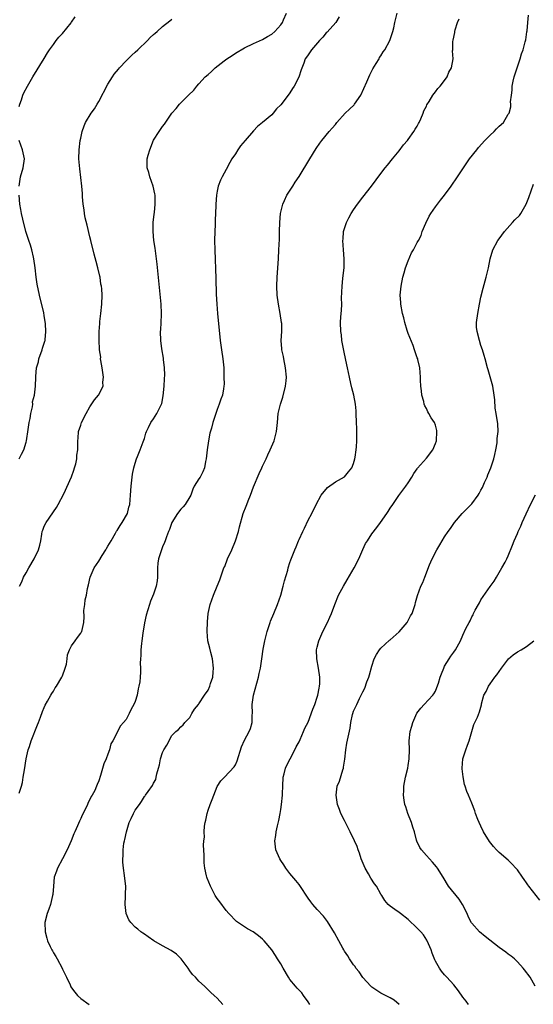
# Model space of a CAD drawing. Units: inches. Extents: x 2604000 to 2607000, y 1482000 to 1485000.
# Drawn here: x 2604996 to 2605109, y 1484501 to 1484718 of the extents above; entities that cross this region are included whole.
import ezdxf

# ---------------------------------------------------------------- set-up
doc = ezdxf.new("R2010")
doc.units = ezdxf.units.IN
doc.header["$MEASUREMENT"] = 0
doc.layers.add('LD26041482_10ft', color=71, linetype='Continuous')

msp = doc.modelspace()

# ---------------------------------------------------------------- linework, layer by layer
at = {"layer": 'LD26041482_10ft'}
for points, elevation in [([(2604995.46, 1484547.46), (2604995.98, 1484549), (2604996.17, 1484549.83), (2604996.38, 1484551), (2604996.62, 1484552.62), (2604997.02, 1484555), (2604997.47, 1484557), (2604997.71, 1484557.71), (2604998.1, 1484559), (2604999.5, 1484562.5), (2604999.72, 1484563), (2605000.17, 1484564.17), (2605000.6, 1484565.4), (2605001, 1484566.32), (2605001.19, 1484566.81), (2605001.7, 1484567.7), (2605002.4, 1484569), (2605002.62, 1484569.38), (2605003, 1484569.93), (2605003.39, 1484570.61), (2605003.67, 1484571), (2605004.87, 1484573), (2605005, 1484573.31), (2605005.61, 1484575), (2605005.86, 1484575.86), (2605006.04, 1484577), (2605006.11, 1484577.89), (2605006.56, 1484579), (2605007, 1484579.87), (2605007.8, 1484581), (2605008.26, 1484581.74), (2605009, 1484582.69), (2605009.11, 1484582.89), (2605009.22, 1484583), (2605009.66, 1484585), (2605009.75, 1484586.25), (2605009.67, 1484587.67), (2605009.93, 1484589), (2605010.01, 1484590.01), (2605010.3, 1484591), (2605010.5, 1484592.5), (2605010.72, 1484593.28), (2605011.09, 1484595), (2605011.94, 1484597), (2605013, 1484598.53), (2605013.72, 1484599.72), (2605014.54, 1484601), (2605014.69, 1484601.31), (2605015, 1484601.79), (2605015.67, 1484603), (2605016.67, 1484604.67), (2605016.9, 1484605.1), (2605017, 1484605.24), (2605017.65, 1484606.35), (2605018.15, 1484607), (2605019.26, 1484609), (2605019.6, 1484610.4), (2605019.78, 1484611), (2605019.93, 1484613), (2605020.06, 1484615), (2605020.3, 1484617), (2605020.39, 1484617.61), (2605020.69, 1484619), (2605021, 1484620.09), (2605021.28, 1484621), (2605021.5, 1484621.5), (2605022.07, 1484623), (2605022.75, 1484624.75), (2605022.86, 1484625.14), (2605023, 1484625.5), (2605023.32, 1484626.68), (2605023.45, 1484627), (2605023.92, 1484627.92), (2605024.41, 1484629), (2605025, 1484629.81), (2605025.76, 1484631), (2605026.47, 1484632.47), (2605026.76, 1484633), (2605026.83, 1484633.17), (2605027.15, 1484634.85), (2605027.35, 1484637), (2605027.4, 1484638.6), (2605027.47, 1484639.47), (2605027.4, 1484641), (2605027.18, 1484642.82), (2605027.18, 1484643.18), (2605026.82, 1484645.18), (2605026.6, 1484647), (2605026.57, 1484649), (2605026.61, 1484649.39), (2605026.7, 1484651), (2605026.75, 1484652.75), (2605026.77, 1484653), (2605026.67, 1484655), (2605025.81, 1484663.81), (2605025.35, 1484667.35), (2605025.11, 1484669), (2605024.9, 1484671), (2605024.94, 1484673), (2605025.18, 1484674.82), (2605025.2, 1484675.2), (2605025.4, 1484677), (2605025.36, 1484679), (2605025.32, 1484679.31), (2605024.95, 1484681), (2605024.23, 1484683), (2605023.97, 1484683.97), (2605023.61, 1484685), (2605023.61, 1484687), (2605023.83, 1484687.83), (2605024.18, 1484689), (2605025, 1484691.11), (2605026.23, 1484693), (2605026.56, 1484693.44), (2605027, 1484694.11), (2605027.4, 1484694.6), (2605029, 1484697), (2605029.97, 1484698.03), (2605030.72, 1484699), (2605032.71, 1484701), (2605033.87, 1484702.13), (2605034.52, 1484703), (2605035, 1484703.49), (2605036.36, 1484705), (2605037, 1484705.56), (2605037.79, 1484706.21), (2605038.59, 1484707), (2605040.51, 1484708.51), (2605041.15, 1484709), (2605042.3, 1484709.7), (2605043, 1484710.26), (2605045, 1484711.42), (2605047, 1484712.36), (2605049, 1484713.25), (2605050.08, 1484713.92), (2605051, 1484714.42), (2605051.7, 1484715), (2605053, 1484716.47), (2605053.34, 1484717), (2605053.57, 1484717.57), (2605054.25, 1484719)], 9280), ([(2605040.26, 1484501), (2605039, 1484502.37), (2605038.32, 1484503), (2605037.61, 1484503.61), (2605037, 1484504.24), (2605036.23, 1484505), (2605035, 1484506.11), (2605034.22, 1484507), (2605033.61, 1484507.61), (2605033, 1484508.39), (2605032.6, 1484509), (2605031.06, 1484511.06), (2605030.08, 1484512.08), (2605028.88, 1484512.88), (2605027, 1484513.88), (2605025.08, 1484515), (2605023.86, 1484515.86), (2605023, 1484516.49), (2605022.68, 1484516.68), (2605022.23, 1484517), (2605021.55, 1484517.55), (2605021, 1484518.03), (2605020.02, 1484519), (2605019.61, 1484519.61), (2605019.03, 1484521), (2605018.77, 1484523), (2605018.84, 1484524.84), (2605018.84, 1484525.16), (2605018.89, 1484527), (2605018.7, 1484528.7), (2605018.66, 1484529.34), (2605018.41, 1484531), (2605018.29, 1484532.29), (2605018.26, 1484533), (2605018.3, 1484533.7), (2605018.32, 1484535), (2605018.51, 1484536.51), (2605018.63, 1484537), (2605018.73, 1484537.27), (2605019.06, 1484539), (2605019.67, 1484541), (2605020.1, 1484541.9), (2605020.58, 1484543), (2605021, 1484543.7), (2605021.92, 1484545), (2605022.39, 1484545.61), (2605023, 1484546.73), (2605023.14, 1484546.86), (2605023.26, 1484547), (2605023.83, 1484547.83), (2605024.82, 1484549.18), (2605025, 1484549.68), (2605025.5, 1484550.5), (2605025.61, 1484551), (2605025.75, 1484551.75), (2605026.11, 1484553), (2605026.29, 1484553.71), (2605026.56, 1484555), (2605027, 1484556.45), (2605027.28, 1484557), (2605027.95, 1484558.05), (2605029, 1484560.14), (2605029.93, 1484561), (2605030.51, 1484561.49), (2605031, 1484562.07), (2605031.49, 1484562.51), (2605031.88, 1484563), (2605033, 1484564.15), (2605033.42, 1484565), (2605034.03, 1484565.97), (2605034.89, 1484567), (2605035, 1484567.11), (2605036.23, 1484569), (2605037, 1484570.11), (2605037.42, 1484571), (2605037.57, 1484571.57), (2605038.03, 1484573), (2605038.09, 1484574.09), (2605038.2, 1484575), (2605037.98, 1484577), (2605037.6, 1484578.4), (2605037.39, 1484579.39), (2605036.95, 1484581), (2605036.78, 1484583), (2605036.87, 1484585.13), (2605037.03, 1484586.97), (2605037.45, 1484589), (2605038.17, 1484591), (2605039.03, 1484593), (2605039.6, 1484594.4), (2605040.19, 1484596.19), (2605040.48, 1484597), (2605040.65, 1484597.35), (2605041.29, 1484599), (2605042.2, 1484601), (2605043.02, 1484602.98), (2605043.67, 1484605), (2605043.94, 1484606.06), (2605044.75, 1484609), (2605045.38, 1484610.62), (2605045.49, 1484611), (2605045.79, 1484611.79), (2605046.3, 1484613), (2605047, 1484614.87), (2605048.24, 1484617.76), (2605048.85, 1484619), (2605049, 1484619.36), (2605049.76, 1484621), (2605050.12, 1484621.88), (2605050.67, 1484623), (2605051.5, 1484625), (2605052.02, 1484627), (2605052.25, 1484629), (2605052.43, 1484631), (2605052.9, 1484633), (2605053.43, 1484634.57), (2605054.06, 1484637), (2605054.16, 1484638.16), (2605054.21, 1484639), (2605054.02, 1484641), (2605053.63, 1484643), (2605053.55, 1484643.55), (2605053.23, 1484645), (2605053.22, 1484645.22), (2605053.08, 1484647), (2605053.2, 1484649), (2605053.2, 1484650.8), (2605053.18, 1484651), (2605052.86, 1484653), (2605052.45, 1484655), (2605052.19, 1484657), (2605052.15, 1484659), (2605052.22, 1484661), (2605052.47, 1484665), (2605052.58, 1484667), (2605052.67, 1484669.33), (2605052.69, 1484671), (2605052.76, 1484673), (2605052.96, 1484675), (2605053.44, 1484677), (2605053.82, 1484677.82), (2605054.33, 1484679), (2605055.6, 1484681), (2605056.16, 1484681.84), (2605057, 1484683.13), (2605059.35, 1484687), (2605060.76, 1484689.24), (2605061.58, 1484690.42), (2605062.03, 1484691), (2605063.65, 1484693), (2605064.26, 1484693.74), (2605065, 1484694.57), (2605065.33, 1484695), (2605067.17, 1484697), (2605068.08, 1484697.92), (2605069.12, 1484698.88), (2605069.23, 1484699), (2605070.59, 1484701), (2605071.89, 1484703.9), (2605072.56, 1484705.44), (2605073.24, 1484706.76), (2605073.99, 1484707.99), (2605074.58, 1484709), (2605074.72, 1484709.28), (2605075, 1484709.68), (2605075.49, 1484710.51), (2605075.87, 1484711), (2605076.99, 1484713), (2605077.45, 1484714.55), (2605077.62, 1484715), (2605077.84, 1484715.84), (2605078.09, 1484717), (2605078.6, 1484719)], 9260), ([(2605079, 1484501), (2605077.91, 1484501.91), (2605077, 1484502.48), (2605076.04, 1484503), (2605075, 1484503.52), (2605073, 1484504.83), (2605072.82, 1484505), (2605071, 1484506.96), (2605070.19, 1484508.19), (2605069.49, 1484509), (2605069.33, 1484509.33), (2605069, 1484509.73), (2605068.09, 1484511), (2605067.71, 1484511.71), (2605067, 1484512.71), (2605066.82, 1484513), (2605066.62, 1484513.38), (2605065.78, 1484515), (2605064.79, 1484516.79), (2605063.23, 1484519.23), (2605062.39, 1484520.39), (2605061, 1484521.92), (2605060.06, 1484523), (2605059.59, 1484523.59), (2605059, 1484524.36), (2605057.18, 1484527.18), (2605057, 1484527.4), (2605056.3, 1484528.3), (2605055, 1484529.83), (2605054.11, 1484531), (2605053.69, 1484531.69), (2605053, 1484532.66), (2605052.78, 1484533), (2605051.89, 1484535), (2605051.65, 1484537), (2605051.87, 1484538.13), (2605051.98, 1484539), (2605052.26, 1484540.26), (2605052.55, 1484541.45), (2605052.85, 1484543), (2605053, 1484543.87), (2605053.17, 1484545), (2605053.39, 1484547), (2605053.38, 1484547.38), (2605053.42, 1484549), (2605053.52, 1484551), (2605053.72, 1484551.72), (2605054.05, 1484553), (2605054.35, 1484553.65), (2605055.05, 1484555), (2605056.11, 1484557), (2605056.36, 1484557.64), (2605057, 1484558.78), (2605057.25, 1484559.25), (2605058.01, 1484561), (2605058.24, 1484561.76), (2605059, 1484563.11), (2605060.04, 1484565.96), (2605060.46, 1484567), (2605061, 1484568.58), (2605061.12, 1484569), (2605061.4, 1484570.6), (2605061.52, 1484571), (2605061.54, 1484571.54), (2605061.56, 1484573), (2605061.26, 1484575), (2605060.92, 1484577), (2605060.87, 1484579), (2605061, 1484579.62), (2605061.32, 1484581), (2605062.2, 1484583), (2605063.23, 1484585), (2605063.8, 1484586.2), (2605064.12, 1484587), (2605064.85, 1484589), (2605065.71, 1484591), (2605066.75, 1484593), (2605067.59, 1484594.41), (2605069.11, 1484597), (2605070.12, 1484599), (2605071, 1484601.06), (2605071.64, 1484602.36), (2605072.03, 1484603), (2605073, 1484604.52), (2605074.07, 1484605.93), (2605074.92, 1484607), (2605076.32, 1484609), (2605076.58, 1484609.42), (2605077, 1484610.19), (2605077.59, 1484611), (2605078.92, 1484612.92), (2605080.5, 1484615), (2605081, 1484615.7), (2605081.79, 1484617), (2605082.24, 1484617.76), (2605083, 1484618.79), (2605083.07, 1484618.93), (2605085, 1484621.12), (2605086.43, 1484623), (2605087, 1484624.35), (2605087.19, 1484625), (2605087.31, 1484627), (2605087.27, 1484627.27), (2605087, 1484628.44), (2605086.81, 1484629), (2605086.06, 1484630.06), (2605085.54, 1484631), (2605085.32, 1484631.32), (2605085, 1484632.05), (2605084.65, 1484632.65), (2605084.54, 1484633), (2605084.41, 1484633.59), (2605084.02, 1484635), (2605083.93, 1484635.93), (2605083.79, 1484637), (2605083.71, 1484638.29), (2605083.72, 1484639), (2605083.57, 1484641), (2605083.15, 1484642.85), (2605083.1, 1484643), (2605083, 1484643.25), (2605082.53, 1484644.53), (2605082.42, 1484645), (2605082.07, 1484645.93), (2605081, 1484648.57), (2605080.79, 1484649.21), (2605080.27, 1484651), (2605080.03, 1484652.03), (2605079.78, 1484653), (2605079.41, 1484655), (2605079.37, 1484655.37), (2605079.27, 1484657), (2605079.42, 1484659), (2605079.82, 1484661), (2605080.09, 1484661.91), (2605080.43, 1484663), (2605081, 1484664.57), (2605081.72, 1484666.28), (2605082.16, 1484667), (2605083, 1484668.58), (2605083.24, 1484669), (2605083.85, 1484670.15), (2605084.1, 1484671), (2605084.86, 1484672.86), (2605085.63, 1484674.37), (2605086.01, 1484675), (2605087, 1484676.42), (2605088.1, 1484677.9), (2605088.95, 1484679), (2605090.47, 1484681), (2605091.84, 1484683), (2605093.14, 1484685), (2605094.51, 1484687), (2605096.07, 1484689), (2605096.49, 1484689.51), (2605097.82, 1484691), (2605099, 1484692.23), (2605099.88, 1484693), (2605100.44, 1484693.56), (2605101, 1484694.2), (2605101.94, 1484695), (2605103, 1484696.78), (2605103.17, 1484697), (2605103.6, 1484698.4), (2605103.59, 1484699), (2605103.52, 1484699.52), (2605103.69, 1484701), (2605103.89, 1484702.11), (2605103.88, 1484703), (2605104.07, 1484704.07), (2605104.31, 1484705), (2605105.63, 1484709), (2605105.91, 1484710.09), (2605106.25, 1484711), (2605106.74, 1484712.74), (2605106.83, 1484713.17), (2605107.11, 1484714.89), (2605107.12, 1484715.12), (2605107.29, 1484717), (2605107.44, 1484718.56)], 9240), ([(2604995.5, 1484698.5), (2604995.62, 1484699), (2604995.97, 1484699.97), (2604996.3, 1484701), (2604996.52, 1484701.48), (2604997.31, 1484703), (2604998.48, 1484705), (2605001, 1484709.09), (2605001.71, 1484710.29), (2605002.17, 1484711), (2605003, 1484712.16), (2605003.62, 1484713), (2605004.22, 1484713.78), (2605005, 1484714.59), (2605006.87, 1484716.87), (2605007, 1484717.03), (2605007.79, 1484718.21)], 9300), ([(2604995.54, 1484593), (2604996.03, 1484593.97), (2604996.45, 1484595), (2604997, 1484595.95), (2604997.59, 1484597), (2604998.77, 1484599), (2604999.73, 1484601), (2604999.98, 1484602.02), (2605000.2, 1484603), (2605000.46, 1484604.46), (2605000.55, 1484605), (2605000.65, 1484605.35), (2605001, 1484606.19), (2605001.37, 1484607), (2605003.66, 1484610.34), (2605004.07, 1484611), (2605005.3, 1484613.3), (2605007, 1484617.03), (2605007.46, 1484618.54), (2605007.66, 1484619), (2605007.94, 1484619.94), (2605008.16, 1484621), (2605008.18, 1484621.82), (2605008.37, 1484623), (2605008.38, 1484624.38), (2605008.36, 1484625), (2605008.45, 1484625.55), (2605008.51, 1484627), (2605009, 1484628.39), (2605009.18, 1484629), (2605010.22, 1484631), (2605011, 1484632.44), (2605012.05, 1484633.95), (2605012.94, 1484635), (2605013.96, 1484637), (2605013.89, 1484637.89), (2605014.03, 1484639), (2605013.72, 1484641), (2605013.39, 1484642.61), (2605013.37, 1484643), (2605013.39, 1484643.39), (2605013.13, 1484645), (2605013.13, 1484645.13), (2605013.03, 1484647.03), (2605013.05, 1484649), (2605013.22, 1484650.78), (2605013.21, 1484651), (2605013.23, 1484651.23), (2605013.46, 1484653), (2605013.66, 1484655), (2605013.7, 1484657), (2605013.63, 1484658.37), (2605013.55, 1484659), (2605013.46, 1484659.46), (2605013.25, 1484661), (2605013.21, 1484661.21), (2605012.8, 1484663), (2605012.43, 1484664.43), (2605011.96, 1484666.04), (2605011.23, 1484669), (2605011, 1484669.87), (2605010.41, 1484672.41), (2605010, 1484674), (2605009.8, 1484675), (2605009.75, 1484675.75), (2605009.52, 1484677), (2605009.38, 1484678.62), (2605009.36, 1484679.36), (2605009.22, 1484681), (2605008.79, 1484684.79), (2605008.62, 1484687), (2605008.65, 1484689), (2605008.9, 1484691), (2605009, 1484691.53), (2605009.35, 1484693), (2605009.78, 1484694.22), (2605010.08, 1484695), (2605011.27, 1484697), (2605012.03, 1484697.97), (2605012.62, 1484699), (2605013, 1484699.59), (2605015, 1484703.4), (2605016, 1484705), (2605016.37, 1484705.63), (2605017.28, 1484706.72), (2605017.56, 1484707), (2605019, 1484708.55), (2605019.46, 1484709), (2605020.21, 1484709.79), (2605021, 1484710.48), (2605021.53, 1484711), (2605023.65, 1484713), (2605024.29, 1484713.71), (2605025, 1484714.33), (2605025.35, 1484714.65), (2605025.81, 1484715), (2605027, 1484716.09), (2605028.62, 1484717.38), (2605029, 1484717.74)], 9290), ([(2605065.79, 1484718.21), (2605065.08, 1484717), (2605063.16, 1484714.84), (2605063, 1484714.68), (2605062.24, 1484713.76), (2605061.5, 1484713), (2605059.77, 1484711), (2605059.48, 1484710.52), (2605059, 1484709.89), (2605058.65, 1484709.35), (2605058.38, 1484709), (2605058.02, 1484708.02), (2605057.44, 1484706.56), (2605056.99, 1484704.99), (2605055.96, 1484703), (2605055.56, 1484702.44), (2605055, 1484701.49), (2605054.64, 1484701), (2605053, 1484698.89), (2605052.04, 1484697.96), (2605051.3, 1484697), (2605051, 1484696.69), (2605049, 1484694.99), (2605047.89, 1484694.11), (2605047, 1484693.17), (2605045.13, 1484691), (2605044.16, 1484689.84), (2605043.54, 1484689), (2605043, 1484688.1), (2605042.23, 1484687), (2605041.82, 1484686.18), (2605041, 1484684.64), (2605040.1, 1484683), (2605039.72, 1484682.28), (2605039.24, 1484681), (2605039, 1484679.9), (2605038.83, 1484679), (2605038.7, 1484677), (2605038.7, 1484676.7), (2605038.56, 1484673.44), (2605038.55, 1484672.55), (2605038.48, 1484671), (2605038.45, 1484669), (2605038.47, 1484667), (2605038.7, 1484660.7), (2605038.8, 1484657.2), (2605038.93, 1484655), (2605039.1, 1484653), (2605039.69, 1484647), (2605039.95, 1484645), (2605040.25, 1484643), (2605040.45, 1484641), (2605040.44, 1484640.44), (2605040.5, 1484639), (2605040.54, 1484637.46), (2605040.5, 1484637), (2605040.38, 1484636.38), (2605040.19, 1484635), (2605039.84, 1484634.16), (2605039.44, 1484633), (2605039, 1484631.85), (2605038.71, 1484631), (2605038.07, 1484629), (2605037.72, 1484627.72), (2605037.38, 1484626.62), (2605037.07, 1484625), (2605036.77, 1484623), (2605036.56, 1484621), (2605036.44, 1484620.44), (2605036.18, 1484619), (2605035.82, 1484618.18), (2605035.23, 1484617), (2605035, 1484616.59), (2605033.96, 1484615), (2605033.67, 1484614.33), (2605033.18, 1484613), (2605033, 1484612.62), (2605031.98, 1484611), (2605031.54, 1484610.46), (2605031, 1484609.94), (2605030.29, 1484609), (2605029.02, 1484607), (2605028.51, 1484605.49), (2605028.3, 1484605), (2605027.86, 1484603.86), (2605027.59, 1484603), (2605027.43, 1484602.57), (2605027, 1484601.64), (2605026.82, 1484601.18), (2605026.74, 1484601), (2605026.08, 1484599), (2605025.94, 1484598.06), (2605025.87, 1484597), (2605025.9, 1484595), (2605025.81, 1484594.19), (2605025.62, 1484593), (2605025, 1484591.27), (2605024.33, 1484589.67), (2605024.11, 1484589), (2605023.76, 1484587.76), (2605023.38, 1484586.62), (2605023, 1484584.94), (2605022.66, 1484582.66), (2605022.47, 1484581), (2605022.38, 1484580.38), (2605022.25, 1484579), (2605022.23, 1484577.77), (2605022.14, 1484577), (2605022.1, 1484576.1), (2605022.16, 1484575), (2605022.12, 1484574.12), (2605022.1, 1484573), (2605021.99, 1484571.99), (2605021.8, 1484571), (2605021.61, 1484570.39), (2605021.38, 1484569), (2605021, 1484567.65), (2605020.71, 1484567), (2605020.07, 1484565.93), (2605019.65, 1484565), (2605019, 1484563.7), (2605018.44, 1484563), (2605017.75, 1484562.25), (2605016.04, 1484559), (2605015.65, 1484558.35), (2605015.33, 1484557), (2605015, 1484556.07), (2605014.58, 1484555), (2605014.1, 1484553.9), (2605013.37, 1484551.37), (2605013, 1484550.2), (2605012.62, 1484549.38), (2605012.49, 1484549), (2605012.09, 1484548.09), (2605011.5, 1484547), (2605011.29, 1484546.71), (2605011, 1484546.05), (2605010.61, 1484545.39), (2605010.48, 1484545), (2605010.03, 1484544.03), (2605009.34, 1484542.66), (2605009, 1484541.91), (2605008.7, 1484541.3), (2605008.31, 1484540.31), (2605007.71, 1484539), (2605007.47, 1484538.53), (2605006.88, 1484537), (2605006.05, 1484535), (2605005, 1484533.01), (2605003.88, 1484531), (2605003.67, 1484530.33), (2605003.2, 1484529), (2605002.99, 1484527), (2605002.85, 1484525.15), (2605002.83, 1484525), (2605002.35, 1484523), (2605002.02, 1484521.98), (2605001.63, 1484521), (2605001.13, 1484519), (2605001.16, 1484517), (2605001.57, 1484515.57), (2605001.7, 1484515), (2605002.27, 1484513.73), (2605002.62, 1484513), (2605002.78, 1484512.78), (2605003, 1484512.39), (2605003.55, 1484511.55), (2605003.83, 1484511), (2605004.89, 1484509), (2605005, 1484508.74), (2605005.86, 1484507), (2605006.65, 1484505.35), (2605006.86, 1484504.86), (2605007, 1484504.63), (2605007.68, 1484503.68), (2605008.27, 1484503), (2605009, 1484502.31), (2605010.85, 1484501)], 9270), ([(2605059.41, 1484501), (2605059, 1484501.61), (2605057.96, 1484503), (2605057.58, 1484503.58), (2605057, 1484504.11), (2605056.6, 1484504.6), (2605056.2, 1484505), (2605055, 1484506.52), (2605054.67, 1484507), (2605053.48, 1484509), (2605053, 1484509.9), (2605052.28, 1484511), (2605051.8, 1484511.8), (2605051, 1484513.02), (2605049.32, 1484515), (2605049.16, 1484515.16), (2605049, 1484515.36), (2605048.07, 1484516.07), (2605046.95, 1484516.95), (2605045.65, 1484517.65), (2605043.25, 1484519.25), (2605041.54, 1484521), (2605041, 1484521.63), (2605039.58, 1484523.58), (2605039, 1484524.33), (2605038.74, 1484524.74), (2605038.55, 1484525), (2605037.5, 1484527), (2605036.8, 1484528.8), (2605036.74, 1484529), (2605036.68, 1484529.32), (2605036.28, 1484531), (2605036.14, 1484532.14), (2605036.11, 1484533), (2605036.15, 1484533.85), (2605036, 1484536), (2605036.07, 1484537), (2605036.19, 1484537.81), (2605036.15, 1484539), (2605036.23, 1484540.23), (2605036.38, 1484541), (2605036.5, 1484541.5), (2605036.78, 1484543), (2605037, 1484543.71), (2605037.45, 1484545), (2605037.91, 1484546.09), (2605038.25, 1484547), (2605039, 1484548.93), (2605039.84, 1484550.16), (2605040.59, 1484551), (2605042.76, 1484553.24), (2605043, 1484553.72), (2605043.4, 1484554.6), (2605044.33, 1484557.67), (2605045, 1484559.11), (2605046.04, 1484561), (2605046.31, 1484561.69), (2605046.69, 1484563), (2605046.72, 1484564.72), (2605046.75, 1484565), (2605046.73, 1484567), (2605046.99, 1484569), (2605048.07, 1484573), (2605048.24, 1484573.76), (2605048.5, 1484575), (2605048.83, 1484577), (2605049.13, 1484579.13), (2605049.47, 1484581), (2605049.97, 1484583), (2605050.63, 1484585), (2605050.73, 1484585.27), (2605051.46, 1484587), (2605052.28, 1484589), (2605052.97, 1484591), (2605053.54, 1484593), (2605053.83, 1484594.17), (2605054.51, 1484596.51), (2605054.62, 1484597), (2605055, 1484598.23), (2605055.19, 1484598.81), (2605056.05, 1484601), (2605056.35, 1484601.65), (2605056.87, 1484603), (2605057, 1484603.3), (2605057.82, 1484605), (2605058.23, 1484605.77), (2605059, 1484607.49), (2605059.79, 1484609), (2605060.79, 1484611), (2605061.87, 1484613), (2605063.27, 1484614.73), (2605065, 1484615.93), (2605067, 1484617.05), (2605067.86, 1484618.14), (2605068.58, 1484619), (2605069, 1484620.01), (2605069.28, 1484621), (2605069.35, 1484621.35), (2605069.55, 1484623), (2605069.64, 1484623.64), (2605069.71, 1484625), (2605069.74, 1484627), (2605069.69, 1484627.69), (2605069.66, 1484629), (2605069.59, 1484631), (2605069.56, 1484631.56), (2605069.43, 1484633), (2605069.04, 1484635), (2605068.6, 1484636.6), (2605068.41, 1484637.59), (2605068.09, 1484639), (2605067.67, 1484641), (2605067.26, 1484642.74), (2605066.82, 1484644.82), (2605066.44, 1484647), (2605066.3, 1484648.3), (2605066.19, 1484649), (2605066.14, 1484651), (2605066.22, 1484652.22), (2605066.35, 1484653.65), (2605066.4, 1484655), (2605066.37, 1484656.37), (2605066.46, 1484659), (2605066.65, 1484660.65), (2605066.69, 1484661.31), (2605066.9, 1484663), (2605066.91, 1484665), (2605066.76, 1484667), (2605066.66, 1484669), (2605066.67, 1484669.33), (2605066.8, 1484671), (2605067.4, 1484673), (2605067.95, 1484674.05), (2605068.49, 1484675), (2605069, 1484675.78), (2605069.83, 1484677), (2605071, 1484678.59), (2605072.93, 1484681), (2605075, 1484683.78), (2605075.94, 1484685), (2605076.42, 1484685.58), (2605077.55, 1484687), (2605079, 1484688.73), (2605079.94, 1484690.06), (2605080.82, 1484691), (2605081, 1484691.21), (2605082.24, 1484693), (2605082.5, 1484693.5), (2605083, 1484694.2), (2605083.27, 1484694.73), (2605083.43, 1484695), (2605083.81, 1484695.81), (2605084.29, 1484697), (2605084.46, 1484697.54), (2605085, 1484698.59), (2605085.12, 1484698.88), (2605085.59, 1484699.59), (2605086.44, 1484701), (2605087, 1484701.73), (2605087.53, 1484702.47), (2605088.06, 1484703), (2605089, 1484704.23), (2605089.54, 1484705), (2605089.93, 1484706.07), (2605090.54, 1484707), (2605090.88, 1484709), (2605090.76, 1484710.76), (2605090.79, 1484711), (2605090.82, 1484712.82), (2605090.9, 1484713.1), (2605091.24, 1484714.76), (2605091.25, 1484715), (2605091.35, 1484715.35), (2605091.87, 1484717), (2605092.18, 1484717.82)], 9250), ([(2604995.44, 1484681), (2604995.76, 1484683), (2604996.38, 1484685), (2604996.65, 1484687), (2604996.17, 1484689), (2604995.47, 1484691)], 9300), ([(2605094.24, 1484501), (2605093.72, 1484501.72), (2605093, 1484502.58), (2605092.03, 1484504.03), (2605091, 1484505.29), (2605089.5, 1484507), (2605089, 1484507.55), (2605088.34, 1484508.34), (2605087.85, 1484509), (2605087, 1484510.53), (2605086.85, 1484510.85), (2605086.3, 1484512.3), (2605086.06, 1484513), (2605085.2, 1484515), (2605085.13, 1484515.13), (2605084.33, 1484516.33), (2605083.77, 1484517), (2605083, 1484517.8), (2605081, 1484519.72), (2605079.29, 1484521), (2605079, 1484521.25), (2605078.09, 1484521.91), (2605077, 1484522.65), (2605076.59, 1484523), (2605075.84, 1484523.84), (2605075.2, 1484525), (2605075, 1484525.27), (2605074.04, 1484527), (2605073.56, 1484527.56), (2605072.78, 1484528.78), (2605072.25, 1484529.75), (2605071.52, 1484531), (2605070.67, 1484533), (2605070.29, 1484534.29), (2605070.01, 1484535), (2605069.76, 1484535.76), (2605069.21, 1484537), (2605068.23, 1484539), (2605067, 1484541.47), (2605066.21, 1484543), (2605065.86, 1484543.86), (2605065.46, 1484545), (2605065.16, 1484547), (2605065.41, 1484549), (2605065.87, 1484550.12), (2605066.61, 1484552.61), (2605066.76, 1484553), (2605066.81, 1484553.19), (2605067.08, 1484554.92), (2605067.3, 1484557), (2605067.54, 1484558.46), (2605068.22, 1484561.78), (2605068.4, 1484563), (2605068.75, 1484564.75), (2605068.81, 1484565), (2605069, 1484565.49), (2605069.69, 1484567), (2605070.29, 1484568.29), (2605070.66, 1484569), (2605071, 1484569.75), (2605071.43, 1484570.57), (2605071.94, 1484571.94), (2605072.38, 1484573), (2605072.52, 1484573.48), (2605073, 1484575.42), (2605073.53, 1484577), (2605074, 1484578), (2605074.69, 1484579), (2605075, 1484579.38), (2605076.87, 1484581.13), (2605077, 1484581.22), (2605079.05, 1484582.95), (2605080.75, 1484585), (2605080.83, 1484585.17), (2605081, 1484585.46), (2605081.5, 1484586.5), (2605081.84, 1484587), (2605082.32, 1484588.32), (2605082.5, 1484589), (2605082.59, 1484589.41), (2605083.02, 1484590.98), (2605083.81, 1484593), (2605084.2, 1484593.8), (2605084.63, 1484595), (2605085.69, 1484597.69), (2605086.3, 1484599), (2605087.28, 1484601), (2605087.94, 1484602.06), (2605088.46, 1484603), (2605089, 1484603.85), (2605089.79, 1484605), (2605090.3, 1484605.7), (2605091.19, 1484607), (2605092.87, 1484609), (2605095, 1484611.14), (2605096.41, 1484613), (2605096.63, 1484613.37), (2605097, 1484614.08), (2605097.3, 1484614.7), (2605097.81, 1484615.81), (2605098.34, 1484617), (2605098.52, 1484617.48), (2605099.2, 1484619), (2605099.83, 1484621), (2605100.01, 1484621.99), (2605100.26, 1484623), (2605100.55, 1484624.55), (2605100.58, 1484625), (2605100.55, 1484625.45), (2605100.75, 1484627), (2605100.7, 1484628.7), (2605100.33, 1484631), (2605100.14, 1484632.14), (2605100.04, 1484633.96), (2605099.91, 1484635), (2605099.58, 1484637), (2605098.58, 1484640.58), (2605098.44, 1484641), (2605097.92, 1484643), (2605097.7, 1484643.7), (2605097.35, 1484645), (2605097, 1484645.97), (2605096.68, 1484647), (2605096.13, 1484649), (2605096.04, 1484649.96), (2605095.98, 1484651), (2605096.28, 1484653), (2605096.7, 1484655), (2605097, 1484656.56), (2605097.48, 1484658.52), (2605098.16, 1484661), (2605098.62, 1484663), (2605099.01, 1484665), (2605099.61, 1484667), (2605100.72, 1484669), (2605101, 1484669.36), (2605102.15, 1484671), (2605103.9, 1484673), (2605104.44, 1484673.56), (2605105.45, 1484674.55), (2605105.75, 1484675), (2605106.93, 1484677), (2605107.51, 1484678.49), (2605108.55, 1484681.45)], 9230), ([(2604995.46, 1484621), (2604995.96, 1484622.04), (2604996.47, 1484623), (2604997, 1484624.65), (2604997.1, 1484625), (2604997.48, 1484627.48), (2604997.69, 1484629), (2604997.9, 1484629.9), (2604998.06, 1484631), (2604998.42, 1484632.42), (2604998.45, 1484633), (2604998.42, 1484633.58), (2604998.81, 1484635), (2604999.08, 1484637), (2604999.16, 1484639), (2604999.15, 1484639.15), (2604999.3, 1484641), (2604999.69, 1484642.31), (2604999.79, 1484643), (2605000.53, 1484645), (2605000.63, 1484645.37), (2605001.13, 1484646.87), (2605001.15, 1484647), (2605001.16, 1484647.16), (2605001.35, 1484649), (2605001.27, 1484650.73), (2605001, 1484652.5), (2605000.89, 1484653.11), (2604999.94, 1484657), (2604999.42, 1484659.42), (2604999.19, 1484661), (2604998.98, 1484663), (2604998.72, 1484665), (2604998.62, 1484665.38), (2604998.26, 1484667), (2604997.97, 1484667.97), (2604997.6, 1484669), (2604996.94, 1484671), (2604996.27, 1484673.73), (2604995.99, 1484675), (2604995.86, 1484675.86), (2604995.63, 1484677), (2604995.45, 1484679)], 9300), ([(2605108.89, 1484505), (2605107.81, 1484507), (2605106.58, 1484508.58), (2605106.28, 1484509), (2605105, 1484510.4), (2605104.4, 1484511), (2605103.64, 1484511.64), (2605103, 1484512.06), (2605102.47, 1484512.47), (2605101, 1484513.5), (2605097.95, 1484515.95), (2605096.7, 1484517), (2605095, 1484518.85), (2605094.94, 1484518.94), (2605094.23, 1484520.23), (2605093.95, 1484521), (2605092.94, 1484523), (2605092.18, 1484524.18), (2605089.88, 1484527), (2605088.69, 1484529), (2605087.44, 1484531), (2605087.25, 1484531.25), (2605086.31, 1484532.31), (2605085, 1484533.76), (2605083.91, 1484535), (2605083.54, 1484535.54), (2605082.91, 1484536.91), (2605082.86, 1484537.14), (2605082.38, 1484539), (2605082.03, 1484540.03), (2605081.75, 1484541), (2605080.92, 1484543), (2605080.48, 1484544.48), (2605080.28, 1484545), (2605080.1, 1484545.9), (2605080, 1484547), (2605080.07, 1484548.07), (2605080.07, 1484549), (2605080.42, 1484551), (2605080.91, 1484553), (2605081, 1484553.54), (2605081.2, 1484555), (2605081.25, 1484557), (2605081.24, 1484559), (2605081.46, 1484561), (2605081.78, 1484562.22), (2605082.01, 1484563), (2605082.93, 1484565.07), (2605083.8, 1484566.2), (2605084.5, 1484567), (2605086.42, 1484569), (2605086.67, 1484569.33), (2605087, 1484569.92), (2605087.32, 1484570.68), (2605087.64, 1484571.64), (2605088.04, 1484573), (2605088.29, 1484573.71), (2605088.8, 1484575), (2605089, 1484575.38), (2605090, 1484577), (2605090.4, 1484577.6), (2605091, 1484578.5), (2605091.41, 1484579), (2605092.51, 1484581), (2605093, 1484582.24), (2605093.69, 1484583.69), (2605094.37, 1484585), (2605094.63, 1484585.37), (2605095, 1484586.24), (2605095.28, 1484586.72), (2605095.38, 1484587), (2605095.75, 1484587.75), (2605096.44, 1484589), (2605096.65, 1484589.35), (2605097, 1484589.97), (2605099, 1484592.93), (2605099.87, 1484594.13), (2605100.41, 1484595), (2605101, 1484596.02), (2605101.62, 1484597), (2605102.31, 1484598.31), (2605102.71, 1484599), (2605103, 1484599.65), (2605103.96, 1484602.04), (2605104.29, 1484603), (2605105, 1484604.58), (2605105.17, 1484605), (2605105.78, 1484606.22), (2605106.09, 1484607), (2605106.93, 1484608.93), (2605107.89, 1484611), (2605109, 1484613.09)], 9220), ([(2605109.95, 1484523.95), (2605107.5, 1484527), (2605107.3, 1484527.3), (2605107, 1484527.77), (2605106.47, 1484528.47), (2605106.16, 1484529), (2605105, 1484530.63), (2605104.69, 1484531), (2605103.87, 1484531.87), (2605103, 1484532.76), (2605101, 1484534.42), (2605100.4, 1484535), (2605099.72, 1484535.72), (2605098.85, 1484536.85), (2605097.59, 1484539), (2605097, 1484540.23), (2605096.59, 1484541), (2605096.3, 1484541.7), (2605095.79, 1484543), (2605095.62, 1484543.62), (2605095, 1484545.25), (2605094.23, 1484547), (2605093.86, 1484547.86), (2605093.55, 1484549), (2605093.41, 1484549.41), (2605093.08, 1484551.08), (2605092.85, 1484552.84), (2605092.83, 1484553), (2605092.99, 1484555), (2605093.65, 1484557), (2605094.03, 1484558.03), (2605094.43, 1484559), (2605095.44, 1484562.56), (2605095.66, 1484563), (2605096.21, 1484564.21), (2605096.65, 1484565.35), (2605097.1, 1484566.9), (2605097.14, 1484567.14), (2605097.65, 1484569), (2605098.13, 1484569.87), (2605098.63, 1484571), (2605099, 1484571.49), (2605100.02, 1484573), (2605100.47, 1484573.53), (2605101.49, 1484575), (2605103.05, 1484577), (2605104.08, 1484577.92), (2605105, 1484578.53), (2605105.84, 1484579), (2605107, 1484579.71), (2605108.61, 1484581)], 9210)]:
    msp.add_lwpolyline(points, dxfattribs=dict(at, elevation=elevation))

doc.saveas('drawing.dxf')
